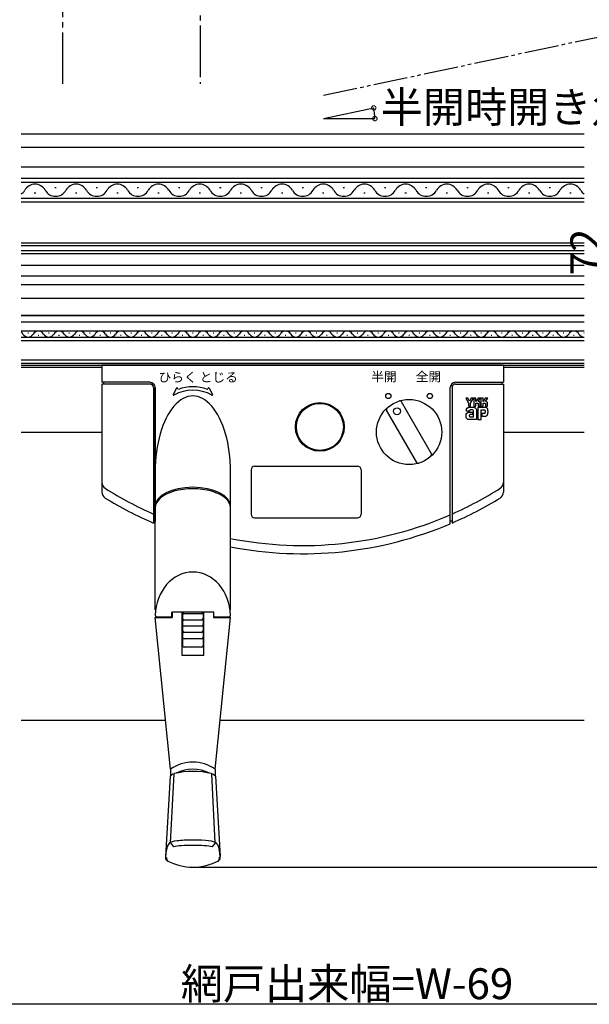
# Model space of a CAD drawing. Extents: x 0 to 990, y 0 to 1603.
# Drawn here: x 413 to 579, y 164 to 451 of the extents above; entities that cross this region are included whole.
import ezdxf

# ---------------------------------------------------------------- set-up
doc = ezdxf.new("R2010")
doc.units = 0
doc.linetypes.add('YDIVIDE_1', pattern=[15, 10, -1, 1, -1, 1, -1])
for name, color, linetype in [('YKK_12', 2, 'CONTINUOUS'), ('YKK_13', 4, 'CONTINUOUS'), ('YKK_D', 6, 'CONTINUOUS'), ('YSS_K', 3, 'CONTINUOUS')]:
    doc.layers.add(name, color=color, linetype=linetype)
doc.styles.get("Standard").update_dxf_attribs({"font": 'txt', "bigfont": 'BIGFONT'})

msp = doc.modelspace()

# ---------------------------------------------------------------- linework, layer by layer
at = {"layer": 'YKK_12', "color": 2, "linetype": 'YDIVIDE_1', "ltscale": 1.5}
for p, q in [((425.1, 432.63), (425.1, 562.13)), ((465.1, 562.13), (465.1, 432.63))]:
    msp.add_line(p, q, dxfattribs=at)
at = {"layer": 'YKK_12', "color": 2, "linetype": 'YDIVIDE_1'}
msp.add_line((501.03, 429.32), (640.85, 459.04), dxfattribs=at)
at = {"layer": 'YKK_12', "color": 2, "linetype": 'Continuous', "ltscale": 0.5}
for p, q in [((501.03, 422.53), (515.7, 425.65)), ((501.03, 422.53), (516.03, 422.53)), ((577, 365.13), (413, 365.13)), ((577, 363.13), (413, 363.13)), ((577, 360.59), (413, 360.59)), ((413, 358.83), (577, 358.83)), ((413, 357.83), (577, 357.83)), ((577, 352.13), (413, 352.13)), ((413, 351.23), (577, 351.23))]:
    msp.add_line(p, q, dxfattribs=at)
at = {"layer": 'YKK_12', "color": 2}
for p, q in [((413, 418.13), (577, 418.13)), ((577, 414.13), (413, 414.13)), ((413, 408.48), (577, 408.49)), ((413, 379.79), (577, 379.79)), ((413, 376.63), (577, 376.63)), ((413, 374.13), (577, 374.13)), ((413, 370.13), (577, 370.13)), ((413, 365.13), (577, 365.13)), ((413, 350.63), (577, 350.63)), ((436.5, 349.93), (413, 349.93)), ((577, 349.93), (553.5, 349.93)), ((413, 331.13), (436.5, 331.13)), ((553.5, 331.13), (577, 331.13))]:
    msp.add_line(p, q, dxfattribs=at)
at = {"layer": 'YKK_12', "color": 2, "linetype": 'Continuous'}
for p, q in [((577, 405.03), (413, 405.03)), ((413, 404.03), (577, 404.03)), ((422.8, 402.39), (423.2, 402.39)), ((434.8, 402.39), (435.2, 402.39)), ((446.8, 402.39), (447.2, 402.39)), ((458.8, 402.39), (459.2, 402.39)), ((470.8, 402.39), (471.2, 402.39)), ((482.8, 402.39), (483.2, 402.39)), ((494.8, 402.39), (495.2, 402.39)), ((506.8, 402.39), (507.2, 402.39)), ((518.8, 402.39), (519.2, 402.39)), ((530.8, 402.39), (531.2, 402.39)), ((542.8, 402.39), (543.2, 402.39)), ((554.8, 402.39), (555.2, 402.39)), ((566.8, 402.39), (567.2, 402.39)), ((577, 399.23), (413, 399.23)), ((416.8, 400.87), (417.2, 400.87)), ((428.8, 400.87), (429.2, 400.87)), ((440.8, 400.87), (441.2, 400.87)), ((452.8, 400.87), (453.2, 400.87)), ((464.8, 400.87), (465.2, 400.87)), ((476.8, 400.87), (477.2, 400.87)), ((488.8, 400.87), (489.2, 400.87)), ((500.8, 400.87), (501.2, 400.87)), ((512.8, 400.87), (513.2, 400.87)), ((524.8, 400.87), (525.2, 400.87)), ((536.8, 400.87), (537.2, 400.87)), ((548.8, 400.87), (549.2, 400.87)), ((560.8, 400.87), (561.2, 400.87)), ((572.8, 400.87), (573.2, 400.87)), ((413, 398.23), (577, 398.23)), ((577, 386.23), (413, 386.23)), ((577, 386.23), (413, 386.23)), ((577, 386.23), (413, 386.23)), ((413, 385.53), (577, 385.53)), ((413, 385.53), (577, 385.53)), ((577, 383.93), (413, 383.93)), ((577, 383.93), (413, 383.93)), ((413, 383.23), (577, 383.23)), ((413, 383.23), (577, 383.23)), ((414.9, 360.09), (415.1, 360.09)), ((417.9, 359.33), (418.1, 359.33)), ((420.9, 360.09), (421.1, 360.09)), ((423.9, 359.33), (424.1, 359.33)), ((426.9, 360.09), (427.1, 360.09)), ((429.9, 359.33), (430.1, 359.33)), ((432.9, 360.09), (433.1, 360.09)), ((435.9, 359.33), (436.1, 359.33)), ((438.9, 360.09), (439.1, 360.09)), ((441.9, 359.33), (442.1, 359.33)), ((444.9, 360.09), (445.1, 360.09)), ((447.9, 359.33), (448.1, 359.33)), ((450.9, 360.09), (451.1, 360.09)), ((453.9, 359.33), (454.1, 359.33)), ((456.9, 360.09), (457.1, 360.09)), ((459.9, 359.33), (460.1, 359.33)), ((462.9, 360.09), (463.1, 360.09)), ((465.9, 359.33), (466.1, 359.33)), ((468.9, 360.09), (469.1, 360.09)), ((471.9, 359.33), (472.1, 359.33)), ((474.9, 360.09), (475.1, 360.09)), ((477.9, 359.33), (478.1, 359.33)), ((480.9, 360.09), (481.1, 360.09)), ((483.9, 359.33), (484.1, 359.33)), ((486.9, 360.09), (487.1, 360.09)), ((489.9, 359.33), (490.1, 359.33)), ((492.9, 360.09), (493.1, 360.09)), ((495.9, 359.33), (496.1, 359.33)), ((498.9, 360.09), (499.1, 360.09)), ((501.9, 359.33), (502.1, 359.33)), ((504.9, 360.09), (505.1, 360.09)), ((507.9, 359.33), (508.1, 359.33)), ((510.9, 360.09), (511.1, 360.09)), ((513.9, 359.33), (514.1, 359.33)), ((516.9, 360.09), (517.1, 360.09)), ((519.9, 359.33), (520.1, 359.33)), ((522.9, 360.09), (523.1, 360.09)), ((525.9, 359.33), (526.1, 359.33)), ((528.9, 360.09), (529.1, 360.09)), ((531.9, 359.33), (532.1, 359.33)), ((534.9, 360.09), (535.1, 360.09)), ((537.9, 359.33), (538.1, 359.33)), ((540.9, 360.09), (541.1, 360.09)), ((543.9, 359.33), (544.1, 359.33)), ((546.9, 360.09), (547.1, 360.09)), ((549.9, 359.33), (550.1, 359.33)), ((552.9, 360.09), (553.1, 360.09)), ((555.9, 359.33), (556.1, 359.33)), ((558.9, 360.09), (559.1, 360.09)), ((561.9, 359.33), (562.1, 359.33)), ((564.9, 360.09), (565.1, 360.09)), ((567.9, 359.33), (568.1, 359.33)), ((570.9, 360.09), (571.1, 360.09)), ((573.9, 359.33), (574.1, 359.33)), ((576.9, 360.09), (577, 360.09))]:
    msp.add_line(p, q, dxfattribs=at)
for centre, radius, start, end in [((417, 399.96), 3.44, 29.2025, 150.7975), ((429, 399.96), 3.44, 29.2025, 150.7975), ((441, 399.96), 3.44, 29.2025, 150.7975), ((453, 399.96), 3.44, 29.2025, 150.7975), ((465, 399.96), 3.44, 29.2025, 150.7975), ((477, 399.96), 3.44, 29.2025, 150.7975), ((489, 399.96), 3.44, 29.2025, 150.7975), ((501, 399.96), 3.44, 29.2025, 150.7975), ((513, 399.96), 3.44, 29.2025, 150.7975), ((525, 399.96), 3.44, 29.2025, 150.7975), ((537, 399.96), 3.44, 29.2025, 150.7975), ((549, 399.96), 3.44, 29.2025, 150.7975), ((561, 399.96), 3.44, 29.2025, 150.7975), ((573, 399.96), 3.44, 29.2025, 150.7975), ((411, 403.31), 3.44, 305.5862, 330.7975), ((423, 403.31), 3.44, 209.2025, 330.7975), ((435, 403.31), 3.44, 209.2025, 330.7975), ((447, 403.31), 3.44, 209.2025, 330.7975), ((459, 403.31), 3.44, 209.2025, 330.7975), ((471, 403.31), 3.44, 209.2025, 330.7975), ((483, 403.31), 3.44, 209.2025, 330.7975), ((495, 403.31), 3.44, 209.2025, 330.7975), ((507, 403.31), 3.44, 209.2025, 330.7975), ((519, 403.31), 3.44, 209.2025, 330.7975), ((531, 403.31), 3.44, 209.2025, 330.7975), ((543, 403.31), 3.44, 209.2025, 330.7975), ((555, 403.31), 3.44, 209.2025, 330.7975), ((567, 403.31), 3.44, 209.2025, 330.7975), ((579, 403.31), 3.44, 209.2025, 234.4138), ((412, 358.87), 1.72, 29.2025, 54.4142), ((415, 360.55), 1.72, 209.2025, 330.7975), ((418, 358.87), 1.72, 29.2025, 150.7975), ((421, 360.55), 1.72, 209.2025, 330.7975), ((424, 358.87), 1.72, 29.2025, 150.7975), ((427, 360.55), 1.72, 209.2025, 330.7975), ((430, 358.87), 1.72, 29.2025, 150.7975), ((433, 360.55), 1.72, 209.2025, 330.7975), ((436, 358.87), 1.72, 29.2025, 150.7975), ((439, 360.55), 1.72, 209.2025, 330.7975), ((442, 358.87), 1.72, 29.2025, 150.7975), ((445, 360.55), 1.72, 209.2025, 330.7975), ((448, 358.87), 1.72, 29.2025, 150.7975), ((451, 360.55), 1.72, 209.2025, 330.7975), ((454, 358.87), 1.72, 29.2025, 150.7975), ((457, 360.55), 1.72, 209.2025, 330.7975), ((460, 358.87), 1.72, 29.2025, 150.7975), ((463, 360.55), 1.72, 209.2025, 330.7975), ((466, 358.87), 1.72, 29.2025, 150.7975), ((469, 360.55), 1.72, 209.2025, 330.7975), ((472, 358.87), 1.72, 29.2025, 150.7975), ((475, 360.55), 1.72, 209.2025, 330.7975), ((478, 358.87), 1.72, 29.2025, 150.7975), ((481, 360.55), 1.72, 209.2025, 330.7975), ((484, 358.87), 1.72, 29.2025, 150.7975), ((487, 360.55), 1.72, 209.2025, 330.7975), ((490, 358.87), 1.72, 29.2025, 150.7975), ((493, 360.55), 1.72, 209.2025, 330.7975), ((496, 358.87), 1.72, 29.2025, 150.7975), ((499, 360.55), 1.72, 209.2025, 330.7975), ((502, 358.87), 1.72, 29.2025, 150.7975), ((505, 360.55), 1.72, 209.2025, 330.7975), ((508, 358.87), 1.72, 29.2025, 150.7975), ((511, 360.55), 1.72, 209.2025, 330.7975), ((514, 358.87), 1.72, 29.2025, 150.7975), ((517, 360.55), 1.72, 209.2025, 330.7975), ((520, 358.87), 1.72, 29.2025, 150.7975), ((523, 360.55), 1.72, 209.2025, 330.7975), ((526, 358.87), 1.72, 29.2025, 150.7975), ((529, 360.55), 1.72, 209.2025, 330.7975), ((532, 358.87), 1.72, 29.2025, 150.7975), ((535, 360.55), 1.72, 209.2025, 330.7975), ((538, 358.87), 1.72, 29.2025, 150.7975), ((541, 360.55), 1.72, 209.2025, 330.7975), ((544, 358.87), 1.72, 29.2025, 150.7975), ((547, 360.55), 1.72, 209.2025, 330.7975), ((550, 358.87), 1.72, 29.2025, 150.7975), ((553, 360.55), 1.72, 209.2025, 330.7975), ((556, 358.87), 1.72, 29.2025, 150.7975), ((559, 360.55), 1.72, 209.2025, 330.7975), ((562, 358.87), 1.72, 29.2025, 150.7975), ((565, 360.55), 1.72, 209.2025, 330.7975), ((568, 358.87), 1.72, 29.2025, 150.7975), ((571, 360.55), 1.72, 209.2025, 330.7975), ((574, 358.87), 1.72, 29.2025, 150.7975), ((577, 360.55), 1.72, 209.2025, 269.9757)]:
    msp.add_arc(centre, radius, start, end, dxfattribs=at)
at = {"layer": 'YKK_13', "color": 4, "linetype": 'Continuous', "ltscale": 0.5}
for p, q in [((436.5, 350.63), (436.5, 345.63)), ((553.5, 350.63), (436.5, 350.63)), ((553.5, 350.63), (553.5, 345.63)), ((450.5, 345.63), (436.5, 345.63)), ((436.5, 345.13), (436.5, 313.59)), ((450.5, 345.13), (436.5, 345.13)), ((437, 345.63), (437, 345.13)), ((539.5, 345.63), (553.5, 345.63)), ((539.5, 345.13), (553.5, 345.13)), ((553, 345.63), (553, 345.13)), ((553.5, 345.13), (553.5, 313.59)), ((451.5, 344.13), (451.5, 304.6)), ((451.5, 344.13), (451.5, 304.6)), ((452, 344.13), (452, 305.1)), ((452, 279.32), (452, 344.13)), ((458.26, 343.94), (457.26, 342.1)), ((458.74, 343.57), (458.52, 343.95)), ((467.26, 343.57), (467.48, 343.95)), ((467.74, 343.94), (468.74, 342.1)), ((538, 304.39), (538, 344.13)), ((538.5, 344.13), (538.5, 304.6)), ((532.55, 324.78), (523.78, 339.98)), ((543.15, 340.98), (542.49, 340.98)), ((542.49, 340.98), (543.33, 339.54)), ((543.63, 340.09), (543.15, 340.98)), ((543.33, 339.54), (543.33, 338.69)), ((544.11, 340.98), (543.63, 340.09)), ((543.93, 339.54), (544.77, 340.98)), ((543.93, 338.69), (543.93, 339.54)), ((544.77, 340.98), (544.11, 340.98)), ((545.44, 340.98), (544.83, 340.98)), ((544.83, 340.98), (544.83, 338.69)), ((546.08, 340.98), (545.44, 339.99)), ((545.44, 339.99), (545.44, 340.98)), ((545.44, 339.52), (546.05, 339.52)), ((545.44, 338.69), (545.44, 339.52)), ((546.05, 339.52), (546.05, 339.52)), ((546.05, 339.52), (546.05, 339.52)), ((546.05, 339.52), (546.06, 339.52)), ((546.06, 339.52), (546.06, 339.52)), ((546.06, 339.52), (546.07, 339.52)), ((546.07, 339.52), (546.07, 339.52)), ((546.07, 339.52), (546.08, 339.51)), ((546.8, 340.98), (546.08, 340.98)), ((546.08, 339.51), (546.08, 339.51)), ((546.08, 339.51), (546.08, 339.51)), ((546.08, 339.51), (546.08, 339.51)), ((546.08, 339.51), (546.09, 339.51)), ((546.09, 339.51), (546.09, 339.51)), ((546.09, 339.51), (546.09, 339.51)), ((546.09, 339.51), (546.09, 339.51)), ((546.09, 339.51), (546.1, 339.5)), ((546.1, 339.5), (546.1, 339.5)), ((546.1, 339.5), (546.11, 339.49)), ((546.11, 340.03), (546.8, 340.98)), ((546.24, 340.03), (546.11, 340.03)), ((546.11, 339.49), (546.11, 339.49)), ((546.11, 339.49), (546.11, 339.48)), ((546.11, 339.48), (546.11, 339.48)), ((546.11, 339.48), (546.11, 339.48)), ((546.11, 339.48), (546.12, 339.46)), ((546.12, 339.46), (546.12, 339.45)), ((546.12, 339.45), (546.12, 339.45)), ((546.12, 339.45), (546.12, 338.69)), ((546.25, 340.03), (546.24, 340.03)), ((546.42, 339.99), (546.25, 340.03)), ((546.57, 339.9), (546.42, 339.99)), ((546.59, 339.89), (546.57, 339.9)), ((546.65, 339.81), (546.59, 339.89)), ((546.7, 339.73), (546.65, 339.81)), ((546.72, 339.67), (546.7, 339.73)), ((546.73, 339.6), (546.72, 339.67)), ((546.73, 338.69), (546.73, 339.6)), ((547.54, 340.98), (546.94, 340.98)), ((546.94, 340.98), (546.94, 338.69)), ((548.18, 340.98), (547.54, 339.99)), ((547.54, 339.99), (547.54, 340.98)), ((547.54, 339.52), (548.16, 339.52)), ((547.54, 338.69), (547.54, 339.52)), ((548.16, 339.52), (548.16, 339.52)), ((548.16, 339.52), (548.16, 339.52)), ((548.16, 339.52), (548.17, 339.52)), ((548.17, 339.52), (548.17, 339.52)), ((548.17, 339.52), (548.17, 339.52)), ((548.17, 339.52), (548.18, 339.52)), ((548.91, 340.98), (548.18, 340.98)), ((548.18, 339.52), (548.19, 339.51)), ((548.19, 339.51), (548.19, 339.51)), ((548.19, 339.51), (548.19, 339.51)), ((548.19, 339.51), (548.19, 339.51)), ((548.19, 339.51), (548.19, 339.51)), ((548.19, 339.51), (548.2, 339.51)), ((548.2, 339.51), (548.2, 339.5)), ((548.2, 339.5), (548.21, 339.5)), ((548.21, 339.5), (548.21, 339.5)), ((548.21, 339.5), (548.21, 339.49)), ((548.21, 339.49), (548.21, 339.49)), ((548.21, 339.49), (548.22, 339.49)), ((548.22, 340.03), (548.91, 340.98)), ((548.37, 340.03), (548.22, 340.03)), ((548.22, 339.49), (548.22, 339.47)), ((548.22, 339.47), (548.23, 339.45)), ((548.23, 339.45), (548.23, 339.45)), ((548.23, 339.45), (548.23, 338.69)), ((548.6, 339.96), (548.37, 340.03)), ((548.37, 340.03), (548.37, 340.03)), ((548.78, 339.79), (548.6, 339.96)), ((548.82, 339.7), (548.78, 339.79)), ((548.83, 339.6), (548.82, 339.7)), ((548.83, 338.69), (548.83, 339.6)), ((528.22, 322.28), (519.45, 337.48)), ((542.58, 336.05), (542.6, 336.13)), ((542.58, 335.96), (542.58, 336.05)), ((542.58, 335.87), (542.58, 335.96)), ((542.6, 336.13), (542.61, 336.2)), ((542.61, 336.2), (542.63, 336.27)), ((542.63, 336.27), (542.65, 336.34)), ((542.65, 336.34), (542.84, 336.62)), ((542.68, 337.61), (542.69, 337.67)), ((542.68, 337.55), (542.68, 337.61)), ((542.68, 337.48), (542.68, 337.55)), ((542.68, 337.41), (542.68, 337.48)), ((542.68, 337.34), (542.68, 337.41)), ((542.69, 337.26), (542.68, 337.34)), ((542.69, 337.67), (542.71, 337.75)), ((543.61, 337.26), (542.69, 337.26)), ((542.71, 337.75), (542.73, 337.82)), ((542.73, 337.82), (542.87, 338.05)), ((542.84, 336.62), (543.11, 336.82)), ((542.87, 338.05), (543.07, 338.22)), ((543.07, 338.22), (543.15, 338.26)), ((543.11, 336.82), (543.18, 336.85)), ((543.15, 338.26), (543.22, 338.29)), ((543.18, 336.85), (543.26, 336.88)), ((543.22, 338.29), (543.27, 338.3)), ((543.26, 336.88), (543.32, 336.9)), ((543.27, 338.3), (543.32, 338.32)), ((543.32, 338.32), (543.37, 338.33)), ((543.32, 336.9), (543.38, 336.91)), ((543.33, 338.69), (543.93, 338.69)), ((543.37, 338.33), (543.42, 338.34)), ((543.38, 336.91), (543.45, 336.93)), ((543.42, 338.34), (543.49, 338.35)), ((543.45, 336.93), (543.53, 336.94)), ((543.49, 338.35), (543.56, 338.36)), ((543.52, 335.95), (543.51, 335.92)), ((543.55, 336.07), (543.52, 335.99)), ((543.52, 335.99), (543.52, 335.95)), ((543.53, 336.94), (543.62, 336.95)), ((543.6, 336.14), (543.55, 336.07)), ((543.56, 338.36), (543.6, 338.37)), ((543.6, 338.37), (543.75, 338.38)), ((543.66, 336.18), (543.6, 336.14)), ((543.62, 337.34), (543.61, 337.31)), ((543.61, 337.31), (543.61, 337.28)), ((543.61, 337.28), (543.61, 337.26)), ((543.69, 337.5), (543.62, 337.34)), ((543.62, 336.95), (543.7, 336.96)), ((543.72, 336.21), (543.66, 336.18)), ((543.84, 337.6), (543.69, 337.5)), ((543.7, 336.96), (543.86, 336.96)), ((543.75, 336.22), (543.72, 336.21)), ((543.75, 338.38), (543.82, 338.39)), ((543.78, 336.22), (543.75, 336.22)), ((543.82, 336.23), (543.78, 336.22)), ((543.82, 338.39), (544.28, 338.39)), ((543.86, 336.24), (543.82, 336.23)), ((543.88, 337.61), (543.84, 337.6)), ((543.86, 336.96), (544.02, 336.96)), ((543.9, 336.24), (543.86, 336.24)), ((543.91, 337.61), (543.88, 337.61)), ((543.94, 336.25), (543.9, 336.24)), ((543.92, 337.61), (543.91, 337.61)), ((543.95, 337.61), (543.92, 337.61)), ((543.99, 336.25), (543.94, 336.25)), ((543.98, 337.62), (543.95, 337.61)), ((543.99, 337.62), (543.98, 337.62)), ((544.08, 337.62), (543.99, 337.62)), ((544.07, 336.25), (543.99, 336.25)), ((544.02, 336.96), (544.09, 336.96)), ((544.15, 336.25), (544.07, 336.25)), ((544.48, 337.62), (544.08, 337.62)), ((544.08, 337.62), (544.08, 337.62)), ((544.09, 336.96), (544.52, 336.92)), ((544.3, 336.24), (544.15, 336.25)), ((544.28, 338.39), (544.47, 338.39)), ((544.41, 336.24), (544.3, 336.24)), ((544.52, 336.23), (544.41, 336.24)), ((544.47, 338.39), (544.58, 338.38)), ((544.49, 337.61), (544.48, 337.62)), ((544.5, 337.61), (544.49, 337.61)), ((544.68, 337.51), (544.5, 337.61)), ((544.52, 336.92), (544.52, 336.23)), ((544.58, 338.38), (544.69, 338.37)), ((544.75, 337.31), (544.68, 337.51)), ((544.69, 338.37), (544.77, 338.36)), ((544.75, 335.56), (544.75, 337.31)), ((544.77, 338.36), (544.84, 338.35)), ((544.83, 338.69), (545.44, 338.69)), ((544.84, 338.35), (544.93, 338.33)), ((544.93, 338.33), (545.01, 338.3)), ((545.01, 338.3), (545.07, 338.29)), ((545.07, 338.29), (545.12, 338.26)), ((545.12, 338.26), (545.17, 338.24)), ((545.17, 338.24), (545.22, 338.22)), ((545.22, 338.22), (545.29, 338.18)), ((545.29, 338.18), (545.36, 338.13)), ((545.36, 338.13), (545.54, 337.93)), ((545.54, 337.93), (545.65, 337.68)), ((545.65, 337.68), (545.66, 337.64)), ((545.66, 337.64), (545.66, 337.59)), ((545.66, 337.59), (545.67, 337.55)), ((545.67, 337.55), (545.67, 337.51)), ((545.67, 337.51), (545.68, 337.44)), ((545.68, 337.44), (545.68, 337.31)), ((545.68, 337.31), (545.68, 334.82)), ((548.18, 338.32), (546.05, 338.32)), ((546.05, 338.32), (546.05, 334.82)), ((546.12, 338.69), (546.73, 338.69)), ((546.94, 338.69), (547.54, 338.69)), ((546.97, 334.82), (546.97, 337.57)), ((546.97, 337.57), (547.78, 337.57)), ((547.88, 336.52), (547.2, 336.52)), ((547.2, 336.52), (547.2, 335.76)), ((547.78, 337.57), (547.84, 337.57)), ((547.84, 337.57), (547.87, 337.56)), ((547.87, 337.56), (547.89, 337.56)), ((547.89, 336.52), (547.88, 336.52)), ((547.89, 337.56), (547.93, 337.56)), ((547.96, 336.54), (547.89, 336.52)), ((547.93, 337.56), (547.96, 337.55)), ((547.96, 337.55), (547.99, 337.54)), ((548.02, 336.57), (547.96, 336.54)), ((547.99, 337.54), (548.02, 337.53)), ((548.02, 337.53), (548.1, 337.47)), ((548.08, 336.64), (548.02, 336.57)), ((548.11, 336.73), (548.08, 336.64)), ((548.1, 337.47), (548.14, 337.37)), ((548.13, 336.82), (548.11, 336.73)), ((548.14, 336.91), (548.13, 336.82)), ((548.14, 337.37), (548.14, 337.36)), ((548.14, 337.36), (548.14, 337.34)), ((548.14, 337.34), (548.14, 337.32)), ((548.14, 337.32), (548.14, 337.24)), ((548.14, 337.24), (548.14, 337.23)), ((548.14, 337.23), (548.14, 336.91)), ((548.2, 338.32), (548.18, 338.32)), ((548.24, 338.32), (548.2, 338.32)), ((548.23, 338.69), (548.83, 338.69)), ((548.28, 338.32), (548.24, 338.32)), ((548.31, 338.31), (548.28, 338.32)), ((548.35, 338.31), (548.31, 338.31)), ((548.43, 338.3), (548.35, 338.31)), ((548.5, 338.28), (548.43, 338.3)), ((548.58, 338.24), (548.5, 338.28)), ((548.54, 335.83), (548.69, 335.94)), ((548.66, 338.19), (548.58, 338.24)), ((548.75, 338.11), (548.66, 338.19)), ((548.69, 335.94), (548.81, 336.09)), ((548.83, 338.01), (548.75, 338.11)), ((548.81, 336.09), (548.84, 336.14)), ((548.85, 337.95), (548.83, 338.01)), ((548.84, 336.14), (548.87, 336.2)), ((548.88, 337.9), (548.85, 337.95)), ((548.87, 336.2), (548.89, 336.26)), ((548.9, 337.85), (548.88, 337.9)), ((548.89, 336.26), (548.91, 336.31)), ((548.91, 337.8), (548.9, 337.85)), ((548.93, 337.74), (548.91, 337.8)), ((548.91, 336.31), (548.93, 336.39)), ((548.94, 337.69), (548.93, 337.74)), ((548.93, 336.39), (548.95, 336.47)), ((548.96, 337.59), (548.94, 337.69)), ((548.95, 336.47), (548.96, 336.56)), ((548.97, 337.52), (548.96, 337.59)), ((548.96, 336.56), (548.97, 336.65)), ((548.98, 337.45), (548.97, 337.52)), ((548.97, 336.65), (548.98, 336.74)), ((548.98, 337.34), (548.98, 337.45)), ((548.99, 337.22), (548.98, 337.34)), ((548.98, 336.82), (548.99, 336.91)), ((548.98, 336.74), (548.98, 336.82)), ((548.99, 336.95), (548.99, 337.22)), ((548.99, 336.91), (548.99, 336.96)), ((548.99, 336.96), (548.99, 336.96)), ((548.99, 336.96), (548.99, 336.95)), ((542.58, 335.77), (542.58, 335.87)), ((542.58, 335.71), (542.58, 335.77)), ((542.58, 335.64), (542.58, 335.71)), ((542.59, 335.58), (542.58, 335.64)), ((542.6, 335.52), (542.59, 335.58)), ((542.61, 335.47), (542.6, 335.52)), ((542.62, 335.41), (542.61, 335.47)), ((542.64, 335.34), (542.62, 335.41)), ((542.65, 335.29), (542.64, 335.34)), ((542.67, 335.25), (542.65, 335.29)), ((542.69, 335.2), (542.67, 335.25)), ((542.71, 335.15), (542.69, 335.2)), ((542.9, 334.94), (542.71, 335.15)), ((543.15, 334.83), (542.9, 334.94)), ((543.21, 334.82), (543.15, 334.83)), ((543.28, 334.82), (543.21, 334.82)), ((545.68, 334.82), (543.28, 334.82)), ((543.51, 335.92), (543.51, 335.87)), ((543.51, 335.87), (543.52, 335.82)), ((543.52, 335.82), (543.53, 335.77)), ((543.53, 335.77), (543.55, 335.72)), ((543.55, 335.72), (543.59, 335.67)), ((543.59, 335.67), (543.62, 335.63)), ((543.62, 335.63), (543.67, 335.6)), ((543.67, 335.6), (543.72, 335.58)), ((543.72, 335.58), (543.77, 335.56)), ((543.77, 335.56), (543.83, 335.56)), ((543.83, 335.56), (544.75, 335.56)), ((544.75, 335.56), (544.75, 335.56)), ((546.05, 334.82), (546.97, 334.82)), ((547.2, 335.76), (548.18, 335.76)), ((548.18, 335.76), (548.26, 335.76)), ((548.26, 335.76), (548.3, 335.76)), ((548.3, 335.76), (548.42, 335.79)), ((548.42, 335.79), (548.54, 335.83)), ((452, 318.76), (452, 306.37)), ((474, 279.32), (474, 319.6)), ((480, 320.13), (480, 307.13)), ((481, 321.13), (511, 321.13)), ((512, 320.13), (512, 307.13)), ((451.5, 305.1), (452, 305.1)), ((481, 306.13), (511, 306.13)), ((538.5, 305.1), (538, 305.1)), ((469.1, 278.63), (456.9, 278.63)), ((456.9, 277.26), (456.9, 278.63)), ((457, 278.63), (457, 277.06)), ((459.85, 265.92), (459.85, 278.63)), ((460, 278.63), (460, 268.86)), ((466, 278.63), (466, 268.86)), ((466.15, 265.92), (466.15, 278.63)), ((469, 278.63), (469, 277.06)), ((469.1, 277.26), (469.1, 278.63)), ((456.5, 232.78), (452.03, 277.06)), ((452.03, 277.06), (457, 277.06)), ((452.5, 277.26), (456.9, 277.26)), ((465.5, 278.12), (460.5, 278.12)), ((465.5, 276.31), (460.5, 276.31)), ((469, 277.06), (473.97, 277.06)), ((469.1, 277.26), (473.5, 277.26)), ((469.5, 232.78), (473.97, 277.06)), ((465.5, 274.5), (460.5, 274.5)), ((465.5, 272.69), (460.5, 272.69)), ((465.5, 270.8), (460.5, 270.8)), ((465.5, 268.36), (460.5, 268.36)), ((466.15, 265.92), (459.85, 265.92)), ((456.5, 232.78), (456.5, 230.85)), ((469.5, 232.78), (469.5, 230.85)), ((456.42, 230.75), (455.03, 207.35)), ((456.5, 211.37), (457.52, 231.5)), ((469.5, 211.37), (468.48, 231.5)), ((469.58, 230.75), (470.97, 207.35)), ((456.5, 211.38), (457.34, 210.21)), ((469.5, 211.38), (468.66, 210.21))]:
    msp.add_line(p, q, dxfattribs=at)
for centre, radius in [((519.94, 341.63), 0.75), ((532.06, 341.63), 0.75), ((500, 332.63), 7.1), ((500, 332.63), 6.85), ((526, 331.13), 9.5), ((522.5, 337.19), 1)]:
    msp.add_circle(centre, radius, dxfattribs=at)
for centre, radius, start, end in [((450.5, 344.13), 1.5, 0, 90), ((450.5, 344.13), 1, 0, 90), ((539.5, 344.13), 1.5, 90, 180), ((539.5, 344.13), 1, 90, 180), ((457.39, 342.03), 0.15, 151.449, 298.8008), ((463, 331.82), 11.5, 61.1992, 118.8008), ((458.39, 343.87), 0.15, 31.449, 151.449), ((463, 331.82), 12.5, 70.088, 109.912), ((467.61, 343.87), 0.15, 28.551, 148.551), ((468.61, 342.03), 0.15, 241.1992, 28.551), ((523.34, 339.73), 0.5, 30, 107.1604), ((519.88, 337.73), 0.5, 132.8396, 210), ((532.12, 324.53), 0.5, 312.8396, 30), ((528.66, 322.53), 0.5, 210, 287.1604), ((481, 320.13), 1, 90, 180), ((511, 320.13), 1, 0, 90), ((438.5, 316.42), 2, 180, 237.6522), ((551.5, 316.42), 2, 302.3478, 0), ((438.5, 313.59), 2, 180, 238.4563), ((495, 405.63), 107.6, 237.6522, 246.1534), ((495, 405.63), 107.6, 293.8466, 302.3478), ((551.5, 313.59), 2, 301.5437, 0), ((495, 405.63), 110, 238.4563, 246.7057), ((495, 405.63), 110, 293.2943, 301.5437), ((495, 405.63), 107.6, 258.7452, 293.5558), ((495, 405.63), 110, 258.9942, 293.0111), ((481, 307.13), 1, 180, 270), ((511, 307.13), 1, 270, 0), ((460.5, 278.62), 0.5, 180, 270), ((465.5, 278.62), 0.5, 270, 0), ((452.5, 277.76), 0.5, 180, 270), ((460.5, 276.81), 0.5, 180, 270), ((465.5, 276.81), 0.5, 270, 0), ((473.5, 277.76), 0.5, 270, 0), ((460.5, 275), 0.5, 180, 270), ((460.5, 273.19), 0.5, 180, 270), ((465.5, 275), 0.5, 270, 0), ((465.5, 273.19), 0.5, 270, 0), ((460.5, 271.3), 0.5, 180, 270), ((465.5, 271.3), 0.5, 270, 0), ((460.5, 268.86), 0.5, 180, 270), ((465.5, 268.86), 0.5, 270, 0), ((463, 223.9), 11, 53.7785, 126.2216), ((463, 221.78), 11, 63.7737, 116.2263), ((458.32, 229.13), 2.5, 108.5764, 139.5925), ((463, 208.84), 23.32, 76.4163, 103.5837), ((467.68, 229.13), 2.5, 40.4075, 71.4236), ((456.01, 206.97), 1, 177.8321, 242.2294), ((456.28, 206.83), 1, 168.6215, 243.3888), ((469.72, 206.83), 1, 296.6112, 11.3785), ((469.99, 206.97), 1, 297.7706, 2.1679), ((463, 220.25), 16, 242.2294, 270), ((463, 220.25), 16, 270, 297.7706)]:
    msp.add_arc(centre, radius, start, end, dxfattribs=at)
for centre, major_axis, ratio, start_param, end_param in [((463, 319.61), (0, 22.03), 0.499239, 4.7118, 7.854571), ((463, 309.51), (11, 0), 0.499999, 0.000589, 3.141004), ((463, 309.08), (11, 0), 0.5, 0, 3.141593), ((463, 277.26), (0, 13.03), 0.843926, 4.744918, 7.821451), ((456.5, 206.39), (0, -4.98), 0.300975, 3.141593, 4.517742), ((463, 211.37), (6.5, 0), 0.115919, 1.570796, 3.141593), ((463, 209.84), (6.5, 0), 0.115919, 1.570796, 2.626858), ((463, 211.37), (6.5, 0), 0.115919, 0, 1.570796), ((463, 209.84), (6.5, 0), 0.115919, 0.514735, 1.570796), ((469.5, 206.39), (0, -4.98), 0.300975, 1.765444, 3.141593), ((456.5, 206.39), (0, -4.98), 0.300975, 4.517742, 4.587272), ((469.5, 206.39), (0, -4.98), 0.300975, 1.695913, 1.765444), ((463, 208.75), (-8, 0), 0.468594, 3.141593, 3.178025)]:
    msp.add_ellipse(centre, major_axis=major_axis, ratio=ratio, start_param=start_param, end_param=end_param, dxfattribs=at)
at = {"layer": 'YKK_D'}
for p, q in [((464, 204.25), (738, 204.25)), ((635.5, 164.25), (354.5, 164.25))]:
    msp.add_line(p, q, dxfattribs=at)
at = {"layer": 'YKK_D', "linetype": 'ByBlock', "const_width": 1.27}
for points in [[(515.73, 425.49, 1), (515.67, 425.8, 1)], [(516.03, 422.69, 1), (516.03, 422.37, 1)]]:
    msp.add_lwpolyline(points, format="xyb", close=True, dxfattribs=at)
at = {"layer": 'YKK_D'}
msp.add_arc((501.03, 422.53), 15, 0, 12, dxfattribs=at)
at = {"layer": 'YSS_K', "color": 3, "ltscale": 1.5}
for p, q in [((413, 247.13), (455.05, 247.13)), ((470.95, 247.13), (577, 247.13))]:
    msp.add_line(p, q, dxfattribs=at)

# ---------------------------------------------------------------- texts
at = {"layer": 'YKK_13', "color": 4}
for s, p in [('ひらく', (453, 345.75)), ('とじる', (465, 345.75)), ('半開', (514.95, 345.91)), ('全開', (527.92, 345.91))]:
    msp.add_text(s, height=2.72, dxfattribs=at).set_placement(p)
at = {"layer": 'YKK_D'}
for s, p in [('半開時開き角度12°', (517.74, 421.37)), ('網戸出来幅=W-69', (459.48, 165.75))]:
    msp.add_text(s, height=9, dxfattribs=at).set_placement(p)
msp.add_text('72', height=9, rotation=90, dxfattribs=at).set_placement((582, 376.85))

doc.saveas('drawing.dxf')
